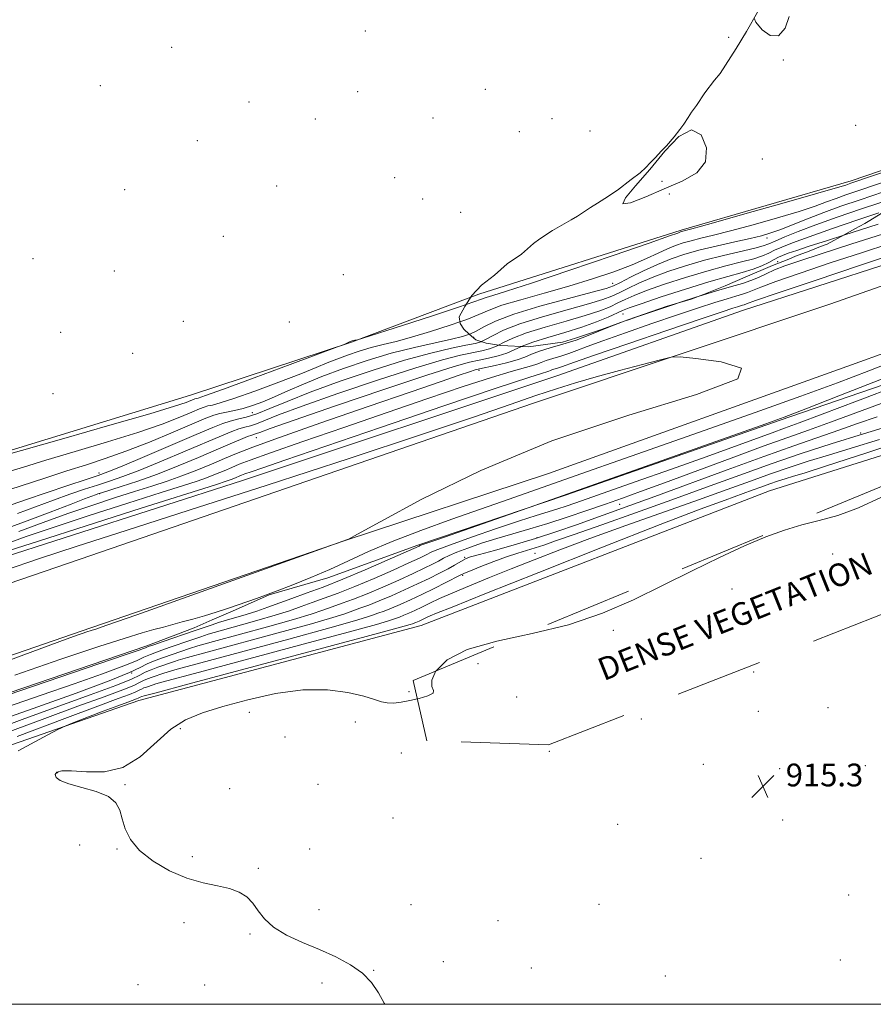
# Model space of a CAD drawing. Extents: x 2057300 to 2060200, y 357300 to 360200.
# Drawn here: x 2058518 to 2058818, y 357500 to 357846 of the extents above; entities that cross this region are included whole.
import ezdxf

# ---------------------------------------------------------------- set-up
doc = ezdxf.new("R2010")
doc.units = 0
doc.header["$MEASUREMENT"] = 0
doc.linetypes.add('DGN Style 2', pattern=[51.195507, 30.717304, -20.478203])
doc.linetypes.add('DGN Style 3', pattern=[71.67371, 51.195507, -20.478203])
for name, color, linetype, lineweight in [('32000', 7, 'Continuous', 0), ('DENSE LABEL', 7, 'Continuous', 0), ('DTM HARD BREAKLINE', 7, 'Continuous', 0), ('DTM OBSCURED BREAKLINE', 7, 'Continuous', 0), ('DTM OBSCURED SPOT', 7, 'Continuous', 0), ('DTM SPOT ELEVATION', 2, 'Continuous', 13), ('INDEX CONTOUR', 41, 'Continuous', 13), ('INDEX CONTOUR DASHED', 41, 'DGN Style 3', 13), ('INTERMEDIATE CONTOUR', 44, 'Continuous', 0), ('INTERMEDIATE CONTOUR DASHED', 44, 'DGN Style 3', 0), ('OBSCURED GROUND BOUNDARY', 84, 'DGN Style 2', 0), ('SPOT ELEVATION', 7, 'Continuous', 0)]:
    doc.layers.add(name, color=color, linetype=linetype, lineweight=lineweight)
doc.styles.add('Style-ITALICS', font='ITALICS.shx')
doc.styles.add('Style-WORKING', font='WORKING.shx')

# ---------------------------------------------------------------- blocks, each defined once
blk = doc.blocks.new('SPOT')
at = {"layer": 'SPOT ELEVATION'}
for p, q in [((-3.91, -3.91), (3.82, 3.81)), ((-1.65, 3.77), (1.72, -3.93))]:
    blk.add_line(p, q, dxfattribs=at)

msp = doc.modelspace()

# ---------------------------------------------------------------- linework, layer by layer
at = {"layer": '32000', "flags": 128}
msp.add_lwpolyline([(2057500, 357500), (2060000, 357500), (2060000, 360000), (2057500, 360000), (2057500, 357500)], dxfattribs=at)
at = {"layer": 'DTM HARD BREAKLINE'}
for points in [[(2058939.26, 357794.07, 932.65), (2058802.52, 357746.15, 933.57), (2058698.31, 357711.37, 934.39), (2058538.84, 357656.52, 935.11), (2058392.67, 357606.48, 936.34), (2058263.26, 357565.58, 936.86), (2058093.06, 357519.69, 936.86), (2057996.496, 357500, 937.433)], [(2058921.89, 357794.71, 932.75), (2058850.22, 357769.23, 933.32), (2058771.83, 357743.92, 932.95), (2058706.54, 357720.99, 933.32), (2058595.98, 357684.18, 932.92), (2058506.16, 357655.36, 933.09), (2058435.49, 357631.23, 932.55), (2058410.39, 357623.96, 932.62)], [(2059004.82, 357792.49, 931.99), (2058955.94, 357776.24, 932.36), (2058875.23, 357748.3, 933.13), (2058810.14, 357724.82, 933.93), (2058703.6, 357686.59, 933.5), (2058631.67, 357662.97, 934.01), (2058539.18, 357631.13, 934.25), (2058412.13, 357587.3, 935.86), (2058380.97, 357576.99, 936.26), (2058327.87, 357559.79, 936.22), (2058197.06, 357524.13, 936.22), (2058120.98, 357504.41, 937.33), (2058099.001, 357500, 937.482)], [(2058426.136, 357583.744, 930.193), (2058435.884, 357583.585, 929.808), (2058465.724, 357593.109, 930.27), (2058562.276, 357626.049, 930.308), (2058579, 357632.397, 930.846), (2058585.344, 357635.183, 931.269), (2058593.465, 357638.629, 931.691), (2058605.386, 357643.937, 931.96), (2058625.933, 357649.966, 931.461), (2058657.658, 357661.417, 930.231), (2058709.568, 357678.969, 929.924), (2058785.083, 357705.378, 929.847), (2058849.676, 357727.525, 928.463), (2058962.583, 357766.121, 928.002), (2059034.082, 357790.066, 926.811)], [(2059097.62, 357784.91, 915.29), (2058935.52, 357729.2, 914.75), (2058781.27, 357680.51, 916.63), (2058658.75, 357633.18, 917.17), (2058559.54, 357606.85, 917.3), (2058470.49, 357575.92, 919.65), (2058451.12, 357558, 919.71), (2058436.59, 357542.26, 918.98), (2058434.13, 357539.08, 918.44), (2058430.75, 357542.41, 918.54), (2058420.18, 357565.61, 917.3), (2058427.77, 357571.62, 917.17)], [(2058415.3, 357667.21, 915.7), (2058460.81, 357684.4, 914.5), (2058506.87, 357692.49, 915.67), (2058577.69, 357714.11, 915.1), (2058634.33, 357732.82, 916.04), (2058676.244, 357748.636, 915.16)]]:
    msp.add_polyline3d(points, dxfattribs=at)
at = {"layer": 'DTM OBSCURED BREAKLINE'}
for points in [[(2059244.756, 357939.179, 914.96), (2059193.16, 357920.82, 914.96), (2059105.8, 357889.33, 914.96), (2059015, 357857.4, 915.29), (2058924.15, 357828.05, 915.53), (2058851.97, 357803.74, 915.53), (2058810.06, 357789.51, 915.53)], [(2058676.244, 357748.636, 915.16), (2058679.09, 357749.71, 915.1), (2058750.28, 357772.11, 915.77), (2058810.06, 357789.51, 915.53)]]:
    msp.add_polyline3d(points, dxfattribs=at)
at = {"layer": 'DTM OBSCURED SPOT'}
for p in [(2058786.206, 357831.982, 915.907), (2058811.665, 357809.044, 915.833), (2058778.783, 357797.22, 915.684), (2058743.52, 357789.29, 916.4), (2058746.09, 357784.91, 915.5), (2058780.39, 357769.36, 920.55), (2058784.22, 357761.07, 927.01), (2058726.1, 357753.45, 919.31), (2058729.77, 357742.7, 926.74), (2058677.26, 357734.53, 920.48), (2058803.55, 357658.34, 915.41), (2058768.11, 357646, 915.41), (2058726.44, 357631.5, 915.7), (2058678.8, 357619.77, 914.96), (2058692.43, 357608.01, 915.31)]:
    msp.add_point(p, dxfattribs=at)
at = {"layer": 'DTM SPOT ELEVATION'}
for p in [(2058639.2, 357842.13, 915.2), (2058766.9, 357839.98, 915.6), (2058571.03, 357836.41, 915.2), (2058545.98, 357822.99, 915.5), (2058681.37, 357821.66, 915.2), (2058636.48, 357820.81, 915.3), (2058598.28, 357817.24, 915.3), (2058621.56, 357811.26, 915.5), (2058662.94, 357811.54, 915.5), (2058704.85, 357811.37, 914.9), (2058693.38, 357806.74, 915.3), (2058718.21, 357806.97, 914.1), (2058580.13, 357803.67, 915.7), (2058649.43, 357790.6, 914.5), (2058554.51, 357786.39, 914.5), (2058608.02, 357787.7, 915.1), (2058659.3, 357783.13, 915.4), (2058672.72, 357778.45, 914.9), (2058589.22, 357769.98, 915.1), (2058522.27, 357762.19, 915.5), (2058550.91, 357757.75, 914.5), (2058631.45, 357756.49, 914.1), (2058575.15, 357740.06, 914.5), (2058612.46, 357739.83, 914.2), (2058532.06, 357736.29, 915.4), (2058557.34, 357728.9, 915.1), (2058679.14, 357722.92, 928.3), (2058529.32, 357714.68, 915.2), (2058599.44, 357707.94, 921), (2058813.44, 357700.9, 922.2), (2058600.85, 357699.26, 926.8), (2058545.45, 357686.81, 921.46), (2058545.68, 357679.5, 926.1), (2058728.6, 357675.75, 925.1), (2058699.51, 357664.1, 924.4), (2058698.88, 357658.53, 920.8), (2058674.16, 357657.11, 924.2), (2058673.41, 357650.81, 921.8), (2058775.79, 357616.81, 915.5), (2058557.03, 357616.45, 926.28), (2058654.49, 357609.92, 916.3), (2058777.41, 357602.94, 915.4), (2058801.84, 357604.24, 915.41), (2058598.35, 357602.59, 915.4), (2058736.19, 357600.3, 914.9), (2058574.08, 357596.96, 915.62), (2058635.71, 357599.2, 915.6), (2058610.92, 357593.98, 915.2), (2058651.8, 357588.36, 914.4), (2058703.83, 357588.88, 914.8), (2058758.04, 357584.36, 915.3), (2058784.86, 357582.84, 915.3), (2058815.04, 357583.86, 914.9), (2058531, 357581.45, 915.91), (2058554.62, 357577.18, 915.9), (2058591.49, 357575.85, 915.9), (2058622.47, 357577.28, 915.1), (2058648.88, 357565.44, 914.9), (2058727.94, 357563.26, 915.3), (2058785.92, 357564.83, 915.3), (2058538.65, 357556.04, 916.5), (2058551.77, 357554.55, 916.1), (2058619.6, 357554.65, 915.2), (2058578.32, 357551.91, 915.6), (2058757.2, 357551.33, 915.4), (2058601.58, 357547.78, 915.7), (2058809.16, 357538.37, 915.5), (2058655.25, 357535.03, 915.5), (2058721.32, 357535.18, 915.03), (2058622.92, 357533.24, 915.05), (2058575.37, 357528.65, 916.6), (2058685.85, 357529.44, 915.4), (2058598.62, 357524.71, 916.3), (2058666.61, 357514.94, 915.6), (2058806.22, 357515.56, 915.5), (2058642.07, 357511.98, 915.9), (2058697.55, 357512.73, 915.1), (2058744.74, 357510.01, 915.48), (2058559.17, 357506.94, 917.4), (2058582.66, 357506.83, 917.3), (2058623.93, 357507.54, 916.8)]:
    msp.add_point(p, dxfattribs=at)
at = {"layer": 'INDEX CONTOUR'}
for points in [[(2058823.59, 357767.462, 930), (2058813.622, 357764.235, 930), (2058802.642, 357760.624, 930), (2058792.067, 357757.073, 930), (2058783.549, 357754.11, 930), (2058778.25, 357752.119, 930), (2058773.596, 357750.181, 930), (2058771.8089, 357749.6041, 930), (2058769.511, 357748.964, 930), (2058766.3719, 357748.059, 930), (2058762.076, 357746.709, 930), (2058756.3571, 357744.826, 930), (2058748.965, 357742.3439, 930), (2058739.962, 357739.297, 930), (2058730.659, 357736.108, 930), (2058722.678, 357733.3, 930), (2058717.192, 357731.263, 930), (2058713.575, 357729.859, 930), (2058710.75, 357728.816, 930), (2058707.88, 357727.907, 930), (2058705.0841, 357727.084, 930), (2058702.716, 357726.344, 930), (2058700.982, 357725.679, 930), (2058699.475, 357725.049, 930), (2058697.639, 357724.409, 930), (2058690.438, 357722.443, 930), (2058683.531, 357720.37, 930), (2058673.614, 357717.148, 930), (2058661.14, 357712.946, 930), (2058646.814, 357708.05, 930), (2058631.56, 357702.812, 930), (2058617.203, 357697.856, 930), (2058605.79, 357693.875, 930), (2058598.72, 357691.34, 930), (2058594.8091, 357689.845, 930), (2058592.2231, 357688.76, 930), (2058589.473, 357687.587, 930), (2058586.43, 357686.3271, 930), (2058583.308, 357685.11, 930), (2058580.018, 357683.953, 930), (2058575.257, 357682.412, 930), (2058567.418, 357679.931, 930), (2058555.636, 357676.19, 930), (2058542.002, 357671.816, 930), (2058529.347, 357667.671, 930), (2058519.861, 357664.436, 930), (2058513.159, 357662.047, 930)], [(2058675.811, 357735.543, 920), (2058673.308, 357734.729, 920), (2058669.45, 357733.815, 920), (2058663.723, 357732.586, 920), (2058656.478, 357730.958, 920), (2058648.3069, 357728.8839, 920), (2058639.794, 357726.3621, 920), (2058631.478, 357723.574, 920), (2058623.885, 357720.742, 920), (2058617.416, 357718.068, 920), (2058611.96, 357715.645, 920), (2058607.277, 357713.5471, 920), (2058603.153, 357711.825, 920), (2058599.473, 357710.473, 920), (2058596.146, 357709.465, 920), (2058593.105, 357708.757, 920), (2058590.374, 357708.2279, 920), (2058588.005, 357707.738, 920), (2058585.8599, 357707.109, 920), (2058583.054, 357706.012, 920), (2058571.597, 357701.129, 920), (2058563.281, 357697.672, 920), (2058554.974, 357694.405, 920), (2058547.712, 357691.832, 920), (2058541.043, 357689.687, 920), (2058534.147, 357687.513, 920), (2058526.414, 357684.975, 920), (2058518.097, 357682.23, 920), (2058509.659, 357679.557, 920)], [(2058471.932, 357594.662, 930), (2058554.72, 357622.851, 930), (2058559.679, 357624.558, 930), (2058561.195, 357625.103, 930), (2058561.88, 357625.376, 930), (2058562.826, 357625.737, 930), (2058564.751, 357626.416, 930), (2058568.091, 357627.552, 930), (2058579.019, 357631.239, 930), (2058585.253, 357633.4, 930), (2058587.579, 357634.1759, 930), (2058590.33, 357635.03, 930), (2058597.226, 357637.036, 930), (2058601.034, 357638.231, 930), (2058604.888, 357639.578, 930), (2058613.365, 357642.715, 930), (2058618.408, 357644.527, 930), (2058624.282, 357646.687, 930), (2058631.215, 357649.405, 930), (2058639.149, 357652.738, 930), (2058646.904, 357656.123, 930), (2058658.0539, 357661.113, 930), (2058658.382, 357661.2461, 930), (2058660.1099, 357661.864, 930), (2058664.661, 357663.46, 930), (2058698.838, 357675.375, 930), (2058780.066, 357704.032, 930), (2058786.532, 357706.399, 930), (2058794.053, 357709.297, 930), (2058805.7109, 357713.857, 930), (2058833.059, 357724.589, 930)], [(2058516.742, 357594.138, 920), (2058533.428, 357600.477, 920), (2058545.118, 357604.8491, 920), (2058552.254, 357607.474, 920), (2058556.278, 357608.968, 920), (2058558.496, 357609.875, 920), (2058559.672, 357610.441, 920), (2058560.439, 357610.836, 920), (2058561.296, 357611.2, 920), (2058562.2191, 357611.537, 920), (2058564.5721, 357612.343, 920), (2058565.486, 357612.623, 920), (2058569.336, 357613.685, 920), (2058579.029, 357616.303, 920), (2058615.973, 357626.219, 920), (2058633.092, 357630.836, 920), (2058643.039, 357633.567, 920), (2058647.282, 357634.793, 920), (2058648.739, 357635.283, 920), (2058651.147, 357636.159, 920), (2058652.676, 357636.759, 920), (2058654.483, 357637.522, 920), (2058656.587, 357638.468, 920), (2058659.003, 357639.609, 920), (2058661.805, 357640.97, 920), (2058665.311, 357642.629, 920), (2058669.899, 357644.678, 920), (2058675.815, 357647.171, 920), (2058682.79, 357650.015, 920), (2058690.423, 357653.079, 920), (2058698.497, 357656.289, 920), (2058707.5201, 357659.784, 920), (2058718.182, 357663.758, 920), (2058730.785, 357668.289, 920), (2058756.364, 357677.344, 920), (2058766.432, 357680.97, 920), (2058774.617, 357683.948, 920), (2058781.669, 357686.478, 920), (2058788.284, 357688.748, 920), (2058794.929, 357690.911, 920), (2058802.017, 357693.106, 920), (2058810.067, 357695.523, 920), (2058820.022, 357698.542, 920)]]:
    msp.add_polyline3d(points, dxfattribs=at)
at = {"layer": 'INDEX CONTOUR DASHED'}
msp.add_polyline3d([(2058830.193, 357788.6271, 920), (2058813.187, 357782.869, 920), (2058806.44, 357780.536, 920), (2058800.391, 357778.341, 920), (2058794.722, 357776.149, 920), (2058789.584, 357774.099, 920), (2058785.248, 357772.397, 920), (2058781.788, 357771.167, 920), (2058778.501, 357770.208, 920), (2058774.488, 357769.24, 920), (2058769.1399, 357768.045, 920), (2058763.01, 357766.661, 920), (2058756.94, 357765.1871, 920), (2058751.566, 357763.684, 920), (2058746.692, 357762.043, 920), (2058741.919, 357760.117, 920), (2058737.017, 357757.851, 920), (2058732.457, 357755.581, 920), (2058728.879, 357753.738, 920), (2058726.498, 357752.575, 920), (2058723.817, 357751.642, 920), (2058718.91, 357750.307, 920), (2058710.586, 357748.1291, 920), (2058700.5919, 357745.403, 920), (2058691.408, 357742.613, 920), (2058684.945, 357740.166, 920), (2058680.832, 357738.167, 920), (2058678.131, 357736.645, 920), (2058675.914, 357735.577, 920), (2058675.811, 357735.543, 920)], dxfattribs=at)
at = {"layer": 'INTERMEDIATE CONTOUR'}
for points in [[(2058819.563, 357774.295, 926), (2058807.486, 357770.419, 926)], [(2058821.446, 357770.878, 928), (2058809.9031, 357767.181, 928), (2058799.522, 357763.874, 928), (2058791.9349, 357761.422, 928), (2058786.75, 357759.648, 928), (2058783.074, 357758.212, 928), (2058780.108, 357756.846, 928), (2058777.45, 357755.558, 928), (2058774.7939, 357754.426, 928), (2058771.795, 357753.458, 928), (2058767.939, 357752.384, 928), (2058762.672, 357750.8649, 928), (2058756.276, 357748.862, 928)], [(2058827.721, 357764.596, 932), (2058813.349, 357759.826, 932), (2058797.383, 357754.499, 932), (2058784.024, 357750.007, 932), (2058776.392, 357747.392, 932), (2058773.28, 357746.277, 932), (2058772.399, 357745.936, 932), (2058771.823, 357745.751, 932), (2058770.072, 357745.253, 932), (2058768.421, 357744.727, 932), (2058764.705, 357743.485, 932), (2058757.237, 357740.96, 932), (2058745.23, 357736.8881, 932), (2058731.5, 357732.216, 932), (2058719.763, 357728.194, 932), (2058712.792, 357725.759, 932), (2058708.214, 357724.102, 932), (2058707.0731, 357723.74, 932), (2058705.961, 357723.413, 932), (2058705.02, 357723.119, 932), (2058704.33, 357722.854, 932), (2058703.731, 357722.604, 932), (2058703.001, 357722.349, 932), (2058701.465, 357721.9, 932), (2058696.635, 357720.373, 932), (2058685.568, 357716.711, 932), (2058666.763, 357710.361, 932), (2058644.466, 357702.778, 932), (2058610.856, 357691.3011, 932), (2058603.125, 357688.645, 932), (2058599.0711, 357687.235, 932), (2058596.843, 357686.436, 932), (2058595.611, 357685.965, 932), (2058592.971, 357684.856, 932), (2058591.987, 357684.473, 932), (2058590.575, 357683.989, 932), (2058586.445, 357682.668, 932), (2058560.348, 357674.38, 932), (2058540.997, 357668.217, 932), (2058524.164, 357662.824, 932), (2058513.904, 357659.486, 932)], [(2058674.588, 357745.983, 916), (2058671.969, 357745.085, 916), (2058662.844, 357742.093, 916), (2058652.267, 357738.6791, 916), (2058638.324, 357734.21, 916), (2058636.4, 357733.611, 916), (2058635.9069, 357733.5, 916), (2058635.493, 357733.45, 916), (2058634.99, 357733.378, 916), (2058634.529, 357733.291, 916), (2058634.1989, 357733.187, 916), (2058633.928, 357733.053, 916), (2058633.601, 357732.87, 916), (2058632.2421, 357732.1819, 916), (2058631.701, 357731.954, 916), (2058629.418, 357731.099, 916), (2058612.74, 357724.923, 916), (2058600.102, 357720.259, 916), (2058589.237, 357716.278, 916), (2058582.938, 357714.022, 916), (2058580.322, 357713.142, 916), (2058579.191, 357712.824, 916), (2058578.675, 357712.623, 916), (2058577.842, 357712.268, 916), (2058576.195, 357711.62, 916), (2058572.035, 357710.242, 916), (2058563.366, 357707.625, 916), (2058549.265, 357703.55, 916), (2058533.124, 357698.954, 916), (2058511.226, 357692.732, 916)], [(2058749.64, 357746.7, 928), (2058748.008, 357746.167, 928), (2058740.693, 357743.729, 928), (2058734.694, 357741.706, 928), (2058732.084, 357740.792, 928)], [(2058672.454, 357739.947, 918), (2058668.949, 357738.697, 918), (2058662.079, 357736.4759, 918), (2058655.454, 357734.511, 918), (2058649.987, 357733.059, 918), (2058645.43, 357731.943, 918), (2058641.248, 357730.872, 918), (2058637.035, 357729.624, 918), (2058632.918, 357728.244, 918), (2058629.16, 357726.842, 918), (2058625.7931, 357725.457, 918), (2058621.932, 357723.828, 918), (2058616.464, 357721.623, 918), (2058608.782, 357718.683, 918), (2058600.294, 357715.553, 918), (2058592.916, 357712.954, 918), (2058588.088, 357711.414, 918), (2058585.357, 357710.688, 918), (2058583.795, 357710.339, 918), (2058582.525, 357709.966, 918), (2058580.865, 357709.317, 918), (2058578.181, 357708.175, 918), (2058573.896, 357706.374, 918), (2058567.658, 357703.957, 918), (2058559.1699, 357701.015, 918), (2058548.489, 357697.691, 918), (2058537.084, 357694.321, 918), (2058526.777, 357691.288, 918), (2058518.9369, 357688.883, 918), (2058513.11, 357687.025, 918)], [(2058729.018, 357739.697, 928), (2058725.593, 357738.406, 928), (2058717.56, 357735.117, 928), (2058713.286, 357733.53, 928), (2058708.688, 357732.073, 928), (2058704.207, 357730.7551, 928), (2058700.413, 357729.57, 928), (2058697.643, 357728.505, 928), (2058695.296, 357727.51, 928), (2058692.538, 357726.524, 928), (2058688.829, 357725.518, 928), (2058684.819, 357724.5899, 928), (2058679.35, 357723.418, 928), (2058677.805, 357723.0131, 928), (2058675.787, 357722.367, 928), (2058672.219, 357721.164, 928), (2058665.831, 357718.982, 928), (2058655.311, 357715.37, 928), (2058640.203, 357710.169, 928), (2058623.485, 357704.384, 928), (2058608.999, 357699.307, 928), (2058599.557, 357695.887, 928), (2058593.876, 357693.68, 928), (2058589.65, 357691.8981, 928), (2058585.016, 357689.92, 928), (2058579.888, 357687.797, 928), (2058574.628, 357685.747, 928), (2058569.461, 357683.916, 928), (2058564.068, 357682.156, 928), (2058558, 357680.244, 928), (2058550.924, 357678.001, 928), (2058543.0059, 357675.415, 928), (2058534.531, 357672.518, 928), (2058525.818, 357669.385, 928), (2058517.325, 357666.26, 928)], [(2058694.132, 357731.239, 926), (2058691.556, 357730.063, 926), (2058688.915, 357728.95, 926), (2058685.8389, 357727.994, 926), (2058682.4739, 357727.175, 926), (2058679.155, 357726.471, 926), (2058675.77, 357725.723, 926), (2058670.432, 357724.241, 926), (2058660.81, 357721.2, 926), (2058645.728, 357716.177, 926), (2058628.632, 357710.369, 926), (2058614.1239, 357705.376, 926), (2058605.648, 357702.402, 926), (2058602.013, 357701.079, 926), (2058600.871, 357700.643, 926), (2058599.293, 357700.131, 926), (2058597.766, 357699.56, 926), (2058595.279, 357698.538, 926), (2058591.642, 357696.992, 926), (2058586.707, 357694.876, 926), (2058580.454, 357692.207, 926), (2058573.369, 357689.272, 926), (2058566.071, 357686.422, 926), (2058559.167, 357683.961, 926), (2058553.237, 357682.009, 926), (2058546.354, 357679.859, 926), (2058545.118, 357679.456, 926), (2058544.289, 357679.148, 926), (2058540.435, 357677.652, 926), (2058535.699, 357675.83, 926), (2058528.316, 357673.013, 926), (2058519.259, 357669.621, 926), (2058509.869, 357666.221, 926)], [(2058680.004, 357733.015, 922), (2058679.858, 357732.946, 922), (2058677.785, 357732.345, 922), (2058674.557, 357731.671, 922), (2058669.429, 357730.614, 922), (2058662.241, 357728.937, 922), (2058652.978, 357726.422, 922), (2058641.891, 357722.983, 922), (2058630.308, 357719.06, 922), (2058619.823, 357715.229, 922), (2058611.662, 357711.972, 922), (2058605.584, 357709.407, 922), (2058600.978, 357707.56, 922), (2058597.299, 357706.4, 922), (2058594.261, 357705.671, 922), (2058591.641, 357705.062, 922), (2058589.056, 357704.242, 922), (2058585.476, 357702.812, 922), (2058579.711, 357700.354, 922), (2058561.665, 357692.63, 922), (2058553.595, 357689.204, 922), (2058548.588, 357687.135, 922), (2058545.1449, 357685.854, 922), (2058540.988, 357684.4719, 922), (2058534.525, 357682.345, 922), (2058526.902, 357679.817, 922), (2058519.954, 357677.475, 922), (2058515.014, 357675.765, 922)], [(2058515.939, 357615.755, 932), (2058532.112, 357621.3, 932), (2058545.434, 357625.7541, 932), (2058554.661, 357628.733, 932), (2058560.637, 357630.555, 932), (2058564.731, 357631.715, 932), (2058568.141, 357632.641, 932), (2058574.751, 357634.408, 932), (2058578.527, 357635.436, 932), (2058582.58, 357636.584, 932), (2058586.7031, 357637.826, 932), (2058590.704, 357639.126, 932), (2058594.454, 357640.409, 932), (2058600.877, 357642.637, 932), (2058604.111, 357643.781, 932), (2058608.216, 357645.304, 932), (2058613.65, 357647.412, 932), (2058620.006, 357650.001, 932), (2058626.663, 357652.886, 932), (2058633.234, 357655.93, 932), (2058640.282, 357659.179, 932), (2058648.606, 357662.722, 932), (2058658.674, 357666.586, 932), (2058669.629, 357670.538, 932), (2058689.762, 357677.615, 932), (2058716.973, 357687.221, 932), (2058728.281, 357691.198, 932), (2058758.748, 357701.858, 932), (2058776.32, 357708.034, 932), (2058792.39, 357713.767, 932), (2058805.265, 357718.5051, 932), (2058816.223, 357722.687, 932), (2058839.904, 357731.9169, 932)], [(2058686.025, 357731.736, 924), (2058685.292, 357731.376, 924), (2058682.849, 357730.47, 924), (2058680.13, 357729.76, 924), (2058672.6, 357728.1691, 924), (2058666.337, 357726.589, 924), (2058656.894, 357723.8109, 924), (2058643.81, 357719.58, 924), (2058629.47, 357714.715, 924), (2058616.974, 357710.302, 924), (2058608.655, 357707.187, 924), (2058600.924, 357704.101, 924), (2058598.75, 357703.412, 924), (2058596.777, 357702.901, 924), (2058594.704, 357702.311, 924), (2058592.167, 357701.39, 924), (2058588.559, 357699.902, 924), (2058575.8129, 357694.451, 924), (2058567.517, 357690.951, 924), (2058559.833, 357687.813, 924), (2058553.877, 357685.5481, 924), (2058549.191, 357683.931, 924), (2058544.922, 357682.554, 924), (2058540.341, 357681.063, 924), (2058535.224, 357679.325, 924), (2058529.468, 357677.261, 924), (2058523.126, 357674.874, 924), (2058516.857, 357672.4869, 924)], [(2058468.868, 357603.9711, 934), (2058518.145, 357622.501, 934), (2058531.698, 357627.571, 934), (2058537.782, 357629.806, 934), (2058539.875, 357630.533, 934), (2058540.9, 357630.864, 934), (2058543.132, 357631.494, 934), (2058544.081, 357631.797, 934), (2058548.238, 357633.245, 934), (2058558.754, 357636.966, 934), (2058632.857, 357663.355, 934), (2058633.431, 357663.639, 934), (2058636.408, 357665.261, 934), (2058644.338, 357669.613, 934), (2058659.086, 357677.532, 934), (2058679.761, 357687.649, 934), (2058704.786, 357698.042, 934), (2058731.8409, 357707.095, 934), (2058755.643, 357714.416, 934), (2058770.165, 357719.919, 934), (2058771.517, 357723.609, 934), (2058764.341, 357725.839, 934), (2058755.4149, 357727.055, 934), (2058749.925, 357727.61, 934), (2058746.688, 357727.498, 934), (2058742.931, 357726.624, 934), (2058736.604, 357724.9701, 934), (2058728.552, 357722.833, 934), (2058720.345, 357720.588, 934), (2058713.132, 357718.502, 934), (2058706.372, 357716.394, 934), (2058699.104, 357713.975, 934), (2058690.155, 357710.894, 934), (2058677.514, 357706.566, 934), (2058658.959, 357700.34, 934), (2058633.441, 357691.937, 934), (2058604.59, 357682.54, 934), (2058577.208, 357673.699, 934), (2058555.073, 357666.617, 934), (2058537.861, 357661.0989, 934), (2058524.226, 357656.6041, 934), (2058512.625, 357652.57, 934)], [(2058512.956, 357604.451, 928), (2058525.168, 357608.649, 928), (2058536.727, 357612.664, 928), (2058546.698, 357616.198, 928), (2058554.178, 357618.963, 928), (2058558.667, 357620.791, 928), (2058561.285, 357621.999, 928), (2058563.557, 357623.025, 928), (2058566.634, 357624.2, 928), (2058570.172, 357625.44, 928), (2058577.839, 357628.047, 928), (2058581.3, 357629.244, 928), (2058583.931, 357630.078, 928), (2058588.07, 357631.285, 928), (2058600.976, 357634.873, 928), (2058607.446, 357636.752, 928), (2058612.518, 357638.375, 928), (2058616.599, 357639.819, 928), (2058620.4391, 357641.229, 928), (2058624.697, 357642.758, 928), (2058629.655, 357644.581, 928), (2058635.507, 357646.876, 928), (2058642.227, 357649.7, 928), (2058648.93, 357652.637, 928), (2058654.514, 357655.148, 928), (2058658.172, 357656.832, 928), (2058660.275, 357657.845, 928), (2058662.568, 357659.04, 928), (2058664.683, 357659.9369, 928), (2058669.09, 357661.588, 928), (2058676.485, 357664.22, 928), (2058685.303, 357667.279, 928), (2058693.4149, 357670.017, 928), (2058699.223, 357671.88, 928), (2058706.514, 357674.078, 928), (2058710.111, 357675.249, 928), (2058715.199, 357677.003, 928), (2058734.0441, 357683.629, 928), (2058746.795, 357688.137, 928), (2058759.022, 357692.498, 928), (2058768.957, 357696.099, 928), (2058782.206, 357700.96, 928), (2058786.611, 357702.538, 928), (2058791.739, 357704.395, 928), (2058799.879, 357707.441, 928), (2058812.326, 357712.1899, 928), (2058826.41, 357717.591, 928)], [(2058512.381, 357600.516, 926), (2058524.0259, 357604.611, 926), (2058537.434, 357609.386, 926), (2058549.03, 357613.674, 926), (2058556.175, 357616.597, 926), (2058559.967, 357618.42, 926), (2058562.438, 357619.695, 926), (2058565.199, 357620.867, 926), (2058568.171, 357621.954, 926), (2058577.346, 357625.089, 926), (2058580.282, 357625.98, 926), (2058585.81, 357627.539, 926), (2058604.7249, 357632.709, 926), (2058613.857, 357635.273, 926), (2058620.148, 357637.173, 926), (2058624.2699, 357638.562, 926), (2058627.514, 357639.742, 926), (2058630.985, 357640.99, 926), (2058635.028, 357642.476, 926), (2058639.799, 357644.346, 926), (2058645.305, 357646.663, 926), (2058650.956, 357649.152, 926), (2058656.0141, 357651.454, 926), (2058659.913, 357653.293, 926), (2058662.78, 357654.7141, 926), (2058664.916, 357655.84, 926), (2058666.672, 357656.806, 926), (2058668.599, 357657.781, 926), (2058671.299, 357658.943, 926), (2058675.206, 357660.413, 926), (2058680.071, 357662.084, 926), (2058685.473, 357663.79, 926), (2058691.091, 357665.422, 926), (2058696.992, 357667.099, 926), (2058703.339, 357668.994, 926), (2058710.185, 357671.2099, 926), (2058717.128, 357673.58, 926), (2058723.655, 357675.863, 926), (2058729.577, 357677.951, 926), (2058736.005, 357680.258, 926), (2058744.376, 357683.327, 926), (2058767.826, 357692.039, 926), (2058779.092, 357696.175, 926), (2058787.78, 357699.275, 926), (2058795.065, 357701.832, 926), (2058802.799, 357704.616, 926), (2058822.7689, 357712.066, 926)], [(2058508.964, 357596.666, 924), (2058519.397, 357600.503, 924), (2058542.374, 357608.748, 924), (2058551.446, 357612.105, 924), (2058556.9479, 357614.356, 924), (2058559.868, 357615.76, 924), (2058561.7719, 357616.742, 924), (2058563.898, 357617.644, 924), (2058566.187, 357618.482, 924), (2058572.028, 357620.481, 924), (2058573.3929, 357620.933, 924), (2058576.633, 357621.882, 924), (2058583.55, 357623.794, 924), (2058608.474, 357630.5459, 924), (2058620.269, 357633.794, 924), (2058627.779, 357635.971, 924), (2058631.94, 357637.306, 924), (2058637.274, 357639.221, 924), (2058640.401, 357640.37, 924), (2058644.092, 357641.817, 924), (2058648.383, 357643.6259, 924), (2058652.982, 357645.666, 924), (2058657.514, 357647.761, 924), (2058661.65, 357649.752, 924), (2058665.256, 357651.564, 924), (2058668.246, 357653.1401, 924), (2058670.566, 357654.436, 924), (2058673.551, 357656.185, 924), (2058674.579, 357656.704, 924), (2058676.19, 357657.256, 924), (2058679.332, 357658.14, 924), (2058684.644, 357659.58, 924), (2058691.524, 357661.498, 924), (2058699.062, 357663.744, 924), (2058706.47, 357666.163, 924), (2058713.446, 357668.593, 924), (2058732.2371, 357675.317, 924), (2058741.026, 357678.532, 924), (2058766.4041, 357687.939, 924), (2058779.298, 357692.638, 924), (2058789.933, 357696.381, 924), (2058805.719, 357701.791, 924), (2058812.278, 357704.129, 924), (2058819.129, 357706.542, 924)], [(2058512.853, 357595.4019, 922), (2058526.412, 357600.49, 922), (2058538.087, 357604.77, 922), (2058547.314, 357608.111, 922), (2058553.862, 357610.536, 922), (2058557.722, 357612.116, 922), (2058559.77, 357613.101, 922), (2058561.105, 357613.789, 922), (2058562.597, 357614.422, 922), (2058564.203, 357615.01, 922), (2058568.3, 357616.412, 922), (2058569.439, 357616.778, 922), (2058572.985, 357617.783, 922), (2058581.289, 357620.048, 922), (2058612.224, 357628.382, 922), (2058626.68, 357632.315, 922), (2058635.4089, 357634.769, 922), (2058639.611, 357636.0499, 922), (2058641.664, 357636.77, 922), (2058643.563, 357637.452, 922), (2058645.774, 357638.265, 922), (2058648.384, 357639.288, 922), (2058651.461, 357640.588, 922), (2058655.008, 357642.18, 922), (2058659.013, 357644.067, 922), (2058663.353, 357646.19, 922), (2058667.46, 357648.244, 922), (2058672.578, 357650.838, 922), (2058674.041, 357651.517, 922), (2058676.18, 357652.405, 922), (2058679.788, 357653.857, 922), (2058684.312, 357655.623, 922), (2058688.864, 357657.306, 922), (2058692.746, 357658.604, 922), (2058698.948, 357660.485, 922), (2058701.944, 357661.468, 922), (2058706.085, 357662.91, 922), (2058712.61, 357665.204, 922), (2058722.317, 357668.602, 922), (2058734.2261, 357672.791, 922), (2058746.917, 357677.32, 922), (2058759.206, 357681.793, 922), (2058770.866, 357686.057, 922), (2058781.906, 357690.019, 922), (2058792.4461, 357693.6381, 922), (2058803.035, 357697.084, 922), (2058814.33, 357700.582, 922), (2058826.654, 357704.265, 922)], [(2058517.019, 357589.143, 918), (2058525.954, 357593.912, 918), (2058531.059, 357596.585, 918), (2058533.844, 357597.918, 918), (2058536.696, 357599.05, 918), (2058546.994, 357602.997, 918), (2058552.128, 357604.9509, 918), (2058555.611, 357606.258, 918), (2058558.694, 357607.399, 918), (2058559.2689, 357607.634, 918), (2058559.773, 357607.884, 918), (2058559.9971, 357607.979, 918), (2058560.51, 357608.16, 918), (2058561.3249, 357608.3961, 918), (2058565.576, 357609.548, 918), (2058576.721, 357612.541, 918), (2058639.503, 357629.358, 918), (2058650.669, 357632.364, 918), (2058654.952, 357633.537, 918), (2058655.814, 357633.797, 918), (2058656.52, 357634.054, 918), (2058656.969, 357634.23, 918), (2058657.498, 357634.454, 918), (2058658.116, 357634.731, 918), (2058660.674, 357635.951, 918), (2058662.02, 357636.552, 918), (2058664.243, 357637.477, 918), (2058669.704, 357639.67, 918), (2058681.214, 357644.256, 918), (2058700.204, 357651.806, 918), (2058722.591, 357660.671, 918), (2058742.914, 357668.645, 918), (2058756.981, 357674.044, 918), (2058765.674, 357677.264, 918), (2058775.238, 357680.697, 918), (2058778.565, 357681.908, 918), (2058781.432, 357682.936, 918), (2058784.121, 357683.8589, 918), (2058786.823, 357684.738, 918), (2058789.704, 357685.6311, 918), (2058793.481, 357686.781, 918), (2058801.058, 357689.182, 918), (2058815.886, 357694.016, 918), (2058839.633, 357701.865, 918)], [(2058664.007, 357617.187, 916), (2058664.05, 357617.278, 916), (2058667.987, 357621.093, 916), (2058675.003, 357624.715, 916), (2058685.383, 357627.657, 916), (2058693.537, 357629.421, 916)], [(2058646.02, 357500, 916), (2058645.777, 357500.428, 916), (2058643.766, 357504.082, 916), (2058641.3921, 357507.628, 916), (2058638.2279, 357510.938, 916), (2058633.969, 357513.923, 916), (2058628.809, 357516.651, 916), (2058623.063, 357519.233, 916), (2058617.1, 357521.774, 916), (2058611.5, 357524.365, 916), (2058606.8959, 357527.094, 916), (2058603.708, 357529.993, 916), (2058601.498, 357532.881, 916), (2058599.616, 357535.523, 916), (2058597.486, 357537.726, 916), (2058594.827, 357539.462, 916), (2058591.436, 357540.744, 916), (2058587.165, 357541.672, 916), (2058582.107, 357542.685, 916), (2058576.414, 357544.3081, 916), (2058570.338, 357546.918, 916), (2058564.539, 357550.301, 916), (2058559.776, 357554.093, 916), (2058556.5999, 357557.966, 916), (2058554.721, 357561.72, 916), (2058553.636, 357565.19, 916), (2058552.799, 357568.238, 916), (2058551.471, 357570.843, 916), (2058548.866, 357573.011, 916), (2058544.546, 357574.768, 916), (2058539.46, 357576.218, 916), (2058534.901, 357577.485, 916), (2058531.894, 357578.668, 916), (2058530.379, 357579.765, 916), (2058530.023, 357580.75, 916), (2058530.616, 357581.572, 916), (2058532.43, 357582.082, 916), (2058535.857, 357582.106, 916), (2058541.075, 357581.683, 916), (2058547.397, 357581.698, 916), (2058553.921, 357583.2481, 916), (2058559.9301, 357587.008, 916), (2058570.705, 357596.67, 916), (2058575.974, 357600.054, 916), (2058581.851, 357602.474, 916), (2058588.999, 357604.65, 916), (2058597.803, 357607.068, 916), (2058607.529, 357609.28, 916), (2058617.162, 357610.605, 916), (2058625.807, 357610.577, 916), (2058633.05, 357609.598, 916), (2058638.598, 357608.286, 916), (2058642.334, 357607.163, 916), (2058644.847, 357606.369, 916), (2058646.902, 357605.946, 916), (2058649.146, 357605.916, 916), (2058651.753, 357606.223, 916), (2058654.782, 357606.788, 916), (2058657.483, 357607.391, 916)]]:
    msp.add_polyline3d(points, dxfattribs=at)
at = {"layer": 'INTERMEDIATE CONTOUR DASHED'}
for points in [[(2058775.918, 357846.666, 916), (2058776.539, 357845.259, 916), (2058778.742, 357842.567, 916), (2058781.608, 357840.573, 916), (2058784.483, 357840.502, 916), (2058786.791, 357843.108, 916), (2058788.288, 357847.275, 916)], [(2058739.23, 357793.5341, 916), (2058734.235, 357787.7839, 916), (2058730.637, 357783.498, 916), (2058729.76, 357781.359, 916), (2058732.466, 357781.757, 916), (2058737.779, 357783.9, 916), (2058744.261, 357786.701, 916), (2058750.565, 357789.368, 916), (2058755.707, 357792.289, 916), (2058758.792, 357796.143, 916), (2058759.188, 357801.143, 916), (2058757.317, 357805.6209, 916), (2058753.863, 357807.437, 916), (2058749.451, 357805.122, 916), (2058744.465, 357799.8679, 916), (2058739.23, 357793.5341, 916)], [(2058845.2, 357800.6149, 916), (2058809.911, 357788.645, 916), (2058808.109, 357788.01, 916), (2058805.199, 357787.127, 916), (2058798.31, 357785.136, 916), (2058786.442, 357781.7659, 916), (2058772.6, 357777.861, 916), (2058760.794, 357774.544, 916), (2058754.031, 357772.657, 916), (2058750.348, 357771.651, 916), (2058750.071, 357771.556, 916), (2058749.088, 357771.155, 916), (2058746.201, 357770.117, 916), (2058738.971, 357767.599, 916), (2058726.281, 357763.236, 916), (2058711.148, 357758.081, 916), (2058697.619, 357753.538, 916), (2058688.798, 357750.674, 916), (2058684.005, 357749.197, 916), (2058681.618, 357748.474, 916), (2058679.9869, 357747.895, 916), (2058677.362, 357746.933, 916), (2058674.588, 357745.983, 916)], [(2058828.246, 357791.42, 918), (2058812.714, 357786.155, 918), (2058808.176, 357784.591, 918), (2058804.717, 357783.338, 918), (2058801.415, 357782.0791, 918), (2058797.391, 357780.613, 918), (2058791.779, 357778.767, 918), (2058784.115, 357776.467, 918), (2058775.551, 357774.035, 918), (2058767.641, 357771.892, 918), (2058761.586, 357770.351, 918), (2058757.161, 357769.285, 918), (2058753.791, 357768.46, 918), (2058750.941, 357767.659, 918), (2058748.257, 357766.734, 918), (2058745.428, 357765.555, 918), (2058742.144, 357764.021, 918), (2058738.092, 357762.146, 918), (2058732.962, 357759.973, 918), (2058726.544, 357757.558, 918), (2058719.034, 357755.007, 918), (2058710.733, 357752.44, 918), (2058702.055, 357749.9709, 918), (2058693.888, 357747.702, 918), (2058687.235, 357745.728, 918), (2058682.673, 357744.083, 918), (2058679.067, 357742.539, 918), (2058674.859, 357740.804, 918), (2058672.454, 357739.947, 918)], [(2058832.14, 357785.835, 922), (2058813.719, 357779.608, 922), (2058805.171, 357776.6769, 922), (2058797.6369, 357774.003, 922), (2058791.458, 357771.672, 922), (2058786.69, 357769.753, 922), (2058783.314, 357768.311, 922), (2058781.121, 357767.347, 922), (2058779.126, 357766.619, 922), (2058776.15, 357765.821, 922), (2058765.163, 357763.268, 922), (2058758.4, 357761.5571, 922), (2058751.749, 357759.634, 922), (2058745.539, 357757.586, 922), (2058740.009, 357755.513, 922), (2058735.343, 357753.511, 922), (2058731.516, 357751.685, 922), (2058728.449, 357750.143, 922), (2058725.865, 357748.914, 922), (2058722.705, 357747.721, 922), (2058717.715, 357746.21, 922), (2058710.169, 357744.14, 922), (2058701.457, 357741.713, 922), (2058693.502, 357739.247, 922), (2058687.791, 357737.02, 922), (2058684.074, 357735.171, 922), (2058681.669, 357733.803, 922), (2058680.004, 357733.015, 922)], [(2058819.824, 357778.221, 924), (2058812.4249, 357775.73, 924), (2058803.52, 357772.705, 924), (2058795.297, 357769.855, 924), (2058789.442, 357767.728, 924), (2058785.6519, 357766.226, 924), (2058783.124, 357765.09, 924), (2058781.084, 357764.089, 924), (2058778.869, 357763.121, 924), (2058775.845, 357762.111, 924), (2058771.515, 357760.9761, 924), (2058765.915, 357759.5841, 924), (2058759.219, 357757.792, 924), (2058751.742, 357755.543, 924), (2058744.362, 357753.125, 924), (2058738.099, 357750.909, 924), (2058733.669, 357749.17, 924), (2058730.576, 357747.789, 924), (2058728.019, 357746.548, 924), (2058725.232, 357745.252, 924), (2058721.594, 357743.8, 924), (2058716.521, 357742.113, 924), (2058709.759, 357740.156, 924), (2058702.384, 357738.065, 924), (2058695.806, 357736.021, 924), (2058691.0751, 357734.181, 924), (2058687.815, 357732.617, 924), (2058686.025, 357731.736, 924)], [(2058807.486, 357770.419, 926), (2058801.697, 357768.569, 926), (2058795.323, 357766.506, 926), (2058790.901, 357765.039, 926), (2058787.937, 357764.018, 926), (2058785.938, 357763.284, 926), (2058784.429, 357762.637, 926), (2058782.934, 357761.869, 926), (2058781.046, 357760.831, 926), (2058778.611, 357759.622, 926), (2058775.541, 357758.401, 926), (2058771.687, 357757.245, 926), (2058766.666, 357755.899, 926), (2058760.0381, 357754.026, 926), (2058751.735, 357751.453, 926), (2058743.184, 357748.663, 926), (2058736.188, 357746.305, 926), (2058731.995, 357744.83, 926), (2058729.636, 357743.893, 926), (2058724.598, 357741.59, 926), (2058720.483, 357739.88, 926), (2058715.326, 357738.016, 926), (2058709.348, 357736.172, 926), (2058703.311, 357734.417, 926), (2058698.109, 357732.7951, 926), (2058694.359, 357731.343, 926), (2058694.132, 357731.239, 926)], [(2058756.276, 357748.862, 928), (2058755.73, 357748.691, 928), (2058749.64, 357746.7, 928)], [(2058732.084, 357740.792, 928), (2058729.818, 357739.999, 928), (2058729.018, 357739.697, 928)], [(2058693.537, 357629.421, 916), (2058697.833, 357630.351, 916), (2058710.666, 357633.46, 916), (2058722.538, 357637.477, 916), (2058733.497, 357642.21, 916), (2058743.935, 357647.295, 916), (2058754.111, 357652.376, 916), (2058763.757, 357657.117, 916), (2058772.467, 357661.188, 916), (2058779.978, 357664.35, 916), (2058786.585, 357666.731, 916), (2058792.721, 357668.554, 916), (2058798.82, 357670.097, 916), (2058805.305, 357671.884, 916), (2058812.598, 357674.494, 916), (2058820.7611, 357678.2881, 916), (2058828.416, 357682.741, 916), (2058833.821, 357687.107, 916), (2058834.1249, 357687.67, 916)], [(2058657.483, 357607.391, 916), (2058658.14, 357607.538, 916), (2058661.152, 357608.407, 916), (2058662.991, 357609.334, 916), (2058663.177, 357610.336, 916), (2058662.604, 357611.749, 916), (2058662.5139, 357613.987, 916), (2058664.007, 357617.187, 916)]]:
    msp.add_polyline3d(points, dxfattribs=at)
at = {"layer": 'OBSCURED GROUND BOUNDARY'}
for points in [[(2058777.14, 357848.79, 917.96), (2058773.25, 357842.03, 917.96), (2058769.59, 357836.04, 917.96), (2058763.98, 357827.19, 917.99), (2058762, 357824.83, 918.03), (2058758.56, 357820.38, 918.03), (2058755.62, 357815.95, 918.03), (2058753.9, 357813.6, 918.03), (2058752.68, 357811.77, 918.03), (2058751.22, 357809.43, 918.03), (2058749.74, 357807.59, 918.03), (2058747.77, 357804.98, 918.03), (2058745.05, 357801.83, 918.03), (2058743.32, 357799.99, 918.03), (2058741.09, 357797.62, 918.03), (2058739.35, 357795.78, 918.03), (2058737.87, 357794.21, 918.03), (2058735.88, 357792.36, 918.03), (2058732.63, 357789.96, 918.03), (2058727.88, 357786.24, 918.1), (2058723.37, 357783.3, 918.17), (2058720.86, 357781.69, 918.21), (2058718.35, 357780.08, 918.24), (2058713.84, 357777.13, 918.31), (2058711.58, 357775.79, 918.31), (2058705.05, 357772.02, 918.45), (2058700.53, 357769.07, 918.52), (2058698.28, 357767.47, 918.52), (2058694.05, 357763.76, 918.63), (2058689.04, 357760.29, 918.74), (2058684.56, 357756.33, 918.92), (2058680.06, 357752.87, 919.13), (2058676.59, 357749.19, 919.38), (2058674.15, 357745.28, 919.73), (2058672.21, 357741.65, 920.05), (2058672.54, 357739.35, 920.05), (2058673.87, 357737.35, 920.05), (2058675.72, 357735.62, 920.05), (2058678.07, 357733.64, 920.05), (2058681.69, 357732.47, 920.05), (2058686.83, 357731.6, 920.05), (2058696.55, 357731.12, 920.05), (2058708.52, 357732.76, 920.19), (2058713.07, 357734.17, 920.19), (2058722.18, 357737.25, 920.23), (2058731.54, 357740.6, 920.3), (2058744.95, 357745.34, 920.37), (2058753.81, 357747.91, 920.41), (2058758.11, 357749.57, 920.41), (2058765.69, 357752.61, 920.41), (2058772.75, 357755.63, 920.37), (2058782.34, 357759.75, 920.3), (2058788.16, 357761.97, 920.19), (2058790.42, 357763.06, 920.16), (2058795.23, 357764.73, 920.02), (2058799.27, 357766.39, 919.8), (2058801.55, 357767.22, 919.66), (2058807.58, 357770.47, 919.48), (2058811.35, 357772.62, 919.48), (2058814.87, 357774.52, 919.48), (2058816.63, 357775.59, 919.48), (2058820.65, 357778.01, 919.48)], [(2058873.11, 357657.521, 916.721), (2058703.594, 357591.214, 916.721), (2058660.781, 357592.666, 914.689), (2058656.029, 357613.881, 916.252), (2058869.916, 357702.499, 917.659), (2058886.926, 357701.316, 918.441), (2058894.261, 357697.328, 919.066), (2058873.11, 357657.521, 916.721)]]:
    msp.add_polyline3d(points, dxfattribs=at)

# ---------------------------------------------------------------- block references
at = {"layer": 'SPOT ELEVATION'}
msp.add_blockref('SPOT', (2058779.028, 357576.619, 915.3), dxfattribs=at)

# ---------------------------------------------------------------- texts
at = {"layer": 'DENSE LABEL', "style": 'Style-WORKING'}
msp.add_text('DENSE VEGETATION', height=8, rotation=21.800001, dxfattribs=at).set_placement((2058722.999, 357613.572, 936.36))
at = {"layer": 'SPOT ELEVATION', "style": 'Style-ITALICS'}
msp.add_text('915.3', height=8, dxfattribs=at).set_placement((2058787.028, 357576.619, 915.3))

doc.saveas('drawing.dxf')
